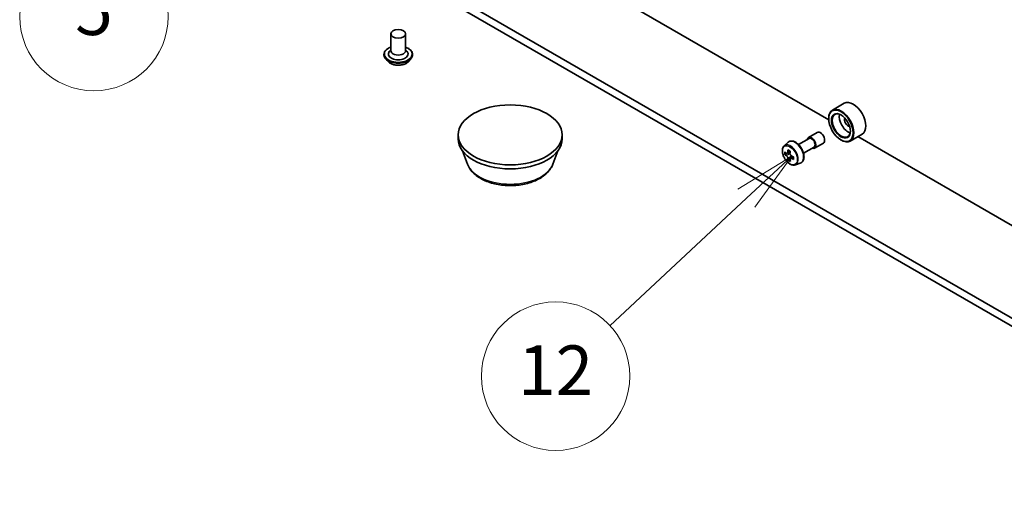
# Model space of a CAD drawing. Units: millimetres. Extents: x 7 to 8865, y 4 to 1550.
# Drawn here: x 128 to 148, y 36 to 46 of the extents above; entities that cross this region are included whole.
import ezdxf

# ---------------------------------------------------------------- set-up
doc = ezdxf.new("R2010")
doc.units = ezdxf.units.MM
doc.header["$LTSCALE"] = 0.5
for name, color, linetype, lineweight in [('Symbol (TK)', 100, 'Continuous', 18), ('Visible (ISO)', 7, 'Continuous', 35), ('Visible Narrow (ISO)', 7, 'Continuous', 25)]:
    doc.layers.add(name, color=color, linetype=linetype, lineweight=lineweight)
doc.styles.add('Note Text (TK2)', font='MS PGothic.ttf')

# ---------------------------------------------------------------- blocks, each defined once
blk = doc.blocks.new('バルーン4')
at = {"layer": 'Symbol (TK)', "color": 100}
for p, q in [((286.745, 86.09), (284.575, 84.751)), ((284.916, 84.385), (286.745, 86.09)), ((285.257, 84.02), (286.745, 86.09)), ((284.916, 84.385), (279.392, 79.234))]:
    blk.add_line(p, q, dxfattribs=at)
at = {"layer": 'Symbol (TK)'}
blk.add_circle((277.205, 77.194), 3, dxfattribs=at)
at = {"layer": 'Symbol (TK)', "color": 7, "insert": (277.205, 77.177), "char_height": 2, "attachment_point": 5, "style": 'Note Text (TK2)'}
blk.add_mtext('12', dxfattribs=at)
blk = doc.blocks.new('バルーン5')
at = {"layer": 'Symbol (TK)', "color": 100}
for p, q in [((268.061, 99.207), (265.787, 98.055)), ((266.096, 97.662), (268.061, 99.207)), ((266.405, 97.269), (268.061, 99.207)), ((266.096, 97.662), (260.903, 93.577))]:
    blk.add_line(p, q, dxfattribs=at)
at = {"layer": 'Symbol (TK)'}
blk.add_circle((258.55, 91.727), 3, dxfattribs=at)
at = {"layer": 'Symbol (TK)', "color": 7, "insert": (258.55, 91.721), "char_height": 2, "attachment_point": 5, "style": 'Note Text (TK2)'}
blk.add_mtext('5', dxfattribs=at)

msp = doc.modelspace()

# ---------------------------------------------------------------- linework, layer by layer
at = {"layer": 'Visible (ISO)'}
for p, q in [((144.12054, 43.7782), (132.12322, 50.70486)), ((154.12083, 36.13067), (135.09015, 47.11803)), ((135.09015, 46.95473), (154.12083, 35.96737)), ((135.27249, 45.51362), (135.27249, 45.17069)), ((135.57249, 45.51362), (135.57249, 45.17069)), ((135.27249, 45.19086), (135.24309, 45.1564)), ((135.57249, 45.19086), (135.6019, 45.1564)), ((135.13249, 45.09721), (135.13249, 45.09388)), ((135.21741, 44.95354), (135.16781, 45.00888)), ((135.62757, 44.95354), (135.67718, 45.00888)), ((135.71249, 45.09721), (135.71249, 45.09388)), ((144.43488, 44.11074), (144.19447, 43.97194)), ((144.11991, 43.79898), (144.11991, 43.80714)), ((136.63524, 43.39073), (136.63524, 43.47238)), ((138.73524, 43.39073), (138.73524, 43.47238)), ((143.51066, 43.27692), (143.72343, 43.39976)), ((143.71093, 43.42141), (143.8877, 43.52348)), ((144.36739, 43.37031), (144.37447, 43.36623)), ((144.79488, 43.48721), (144.55447, 43.3484)), ((154.12083, 38.00453), (144.70972, 43.43804)), ((143.22247, 43.25343), (143.30239, 43.32366)), ((143.61066, 43.10372), (143.82343, 43.22656)), ((143.83593, 43.20491), (144.0127, 43.30697)), ((136.82324, 42.88008), (136.72194, 43.1495)), ((138.54723, 42.88008), (138.64853, 43.1495)), ((143.29317, 43.10924), (143.23413, 43.07515)), ((143.3411, 43.13727), (143.28249, 43.10343)), ((143.29316, 43.10959), (143.29317, 43.10924)), ((143.29317, 43.10924), (143.32586, 43.0913)), ((143.3414, 42.98404), (143.30205, 42.96132)), ((143.40975, 43.02948), (143.3491, 42.99446)), ((143.36027, 43.03362), (143.36096, 43.00131)), ((143.44622, 42.86588), (143.54701, 42.89998))]:
    msp.add_line(p, q, dxfattribs=at)
for centre, major_axis in [((135.42249, 45.51362), (-0.15, 0)), ((137.68524, 43.47238), (1.05, 0)), ((144.36739, 43.65609), (-0.175, 0.30311)), ((144.36739, 43.65609), (0.135, -0.23383))]:
    msp.add_ellipse(centre, major_axis=major_axis, ratio=0.57735027, dxfattribs=at)
for centre, major_axis, ratio, start_param, end_param in [((135.42249, 45.17069), (0.15, 0), 0.57735027, 3.14159265, 6.28318531), ((135.42249, 45.10537), (0.2, 0), 0.57735027, 2.68383053, 6.74094743), ((144.61488, 43.79898), (0.18, -0.31177), 0.57735027, 0, 3.14159265), ((144.37447, 43.66017), (0.18, -0.31177), 0.57735027, 5.49778714, 10.21017612), ((144.37447, 43.66017), (0.13, -0.22517), 0.57735027, 2.37524496, 7.049533), ((144.51589, 43.74182), (0.13, -0.22517), 0.57735027, 3.71670408, 5.70807388), ((144.51589, 43.74182), (-0.055, 0.09526), 0.57735027, 0.43274722, 2.70884543), ((137.68524, 43.39073), (-1.05, 0), 0.57735027, 0, 3.14159265), ((143.77343, 43.31316), (-0.0625, 0.10825), 0.57735027, 2.49809154, 6.92668642), ((143.77343, 43.31316), (-0.05, 0.0866), 0.57735027, 3.14159265, 6.28318531), ((143.9502, 43.41522), (-0.0625, 0.10825), 0.57735027, 3.14159265, 6.28318531), ((143.80596, 43.35682), (-0.34949, -0.637), 0.5915179, 5.31214989, 5.37645125), ((143.82585, 43.448), (-0.71627, -0.01523), 0.56282612, 0.72964486, 0.81691103), ((143.73969, 43.39318), (-0.34461, -0.6281), 0.5915179, 5.44141624, 5.52868241), ((143.8275, 43.37052), (-0.72641, -0.01544), 0.56282612, 0.60037851, 0.66467987), ((143.8286, 43.31887), (0.72641, 0.01544), 0.56282612, 3.74197116, 3.80627252), ((143.80596, 43.35682), (-0.34949, -0.637), 0.5915179, 5.5936474, 5.65794876), ((143.3267, 43.05205), (0.02375, -0.04114), 0.57735027, 1.85385677, 2.38104486), ((143.85014, 43.33258), (0.34949, 0.637), 0.5915179, 2.17055723, 2.23485859), ((143.85014, 43.33258), (0.34949, 0.637), 0.5915179, 2.45205474, 2.5163561), ((143.3267, 43.05205), (0.02375, -0.04114), 0.57735027, 0.81024853, 1.41402734), ((143.8275, 43.37052), (-0.72641, -0.01544), 0.56282612, 0.88187602, 0.94617738), ((143.8286, 43.31887), (0.72641, 0.01544), 0.56282612, 4.02346868, 4.08777004), ((143.91641, 43.29622), (0.34461, 0.6281), 0.5915179, 2.29982358, 2.38708975), ((143.83025, 43.2414), (0.71627, 0.01523), 0.56282612, 3.87123751, 3.95850369)]:
    msp.add_ellipse(centre, major_axis=major_axis, ratio=ratio, start_param=start_param, end_param=end_param, dxfattribs=at)
for points, knots in [([(135.13249, 45.09721), (135.13249, 45.11509), (135.13721, 45.13292), (135.15549, 45.16709), (135.16939, 45.18335), (135.20526, 45.21285), (135.22753, 45.22596), (135.25911, 45.23936), (135.26572, 45.24193), (135.27249, 45.24434)], [2.06688611, 2.06688611, 2.06688611, 2.06688611, 2.36659669, 2.36659669, 2.67900767, 2.67900767, 3.00350071, 3.00350071, 3.08641568, 3.08641568, 3.08641568, 3.08641568]), ([(135.57249, 45.24434), (135.58183, 45.24103), (135.59085, 45.2374), (135.62419, 45.22229), (135.64586, 45.2087), (135.68083, 45.17785), (135.69418, 45.1606), (135.70908, 45.12768), (135.71249, 45.11245), (135.71249, 45.09721)], [4.18894919, 4.18894919, 4.18894919, 4.18894919, 4.30316807, 4.30316807, 4.62896547, 4.62896547, 4.95288052, 4.95288052, 5.20847876, 5.20847876, 5.20847876, 5.20847876]), ([(135.16781, 45.00888), (135.16334, 45.01387), (135.15924, 45.01903), (135.15185, 45.02965), (135.14855, 45.03512), (135.14283, 45.04634), (135.1404, 45.05208), (135.13648, 45.06378), (135.13499, 45.06973), (135.133, 45.08175), (135.13249, 45.08782), (135.13249, 45.09388)], [1.589319496, 1.589319496, 1.589319496, 1.589319496, 1.684832818, 1.684832818, 1.780346141, 1.780346141, 1.875859463, 1.875859463, 1.971372786, 1.971372786, 2.066886108, 2.066886108, 2.066886108, 2.066886108]), ([(135.71249, 45.09388), (135.71249, 45.08782), (135.71199, 45.08175), (135.71, 45.06973), (135.70851, 45.06378), (135.70459, 45.05208), (135.70216, 45.04634), (135.69644, 45.03512), (135.69314, 45.02965), (135.68575, 45.01903), (135.68165, 45.01387), (135.67718, 45.00888)], [5.208478762, 5.208478762, 5.208478762, 5.208478762, 5.303992084, 5.303992084, 5.399505407, 5.399505407, 5.495018729, 5.495018729, 5.590532051, 5.590532051, 5.686045374, 5.686045374, 5.686045374, 5.686045374]), ([(135.62757, 44.95354), (135.6153, 44.93985), (135.59972, 44.92785), (135.56295, 44.90717), (135.54153, 44.89866), (135.49556, 44.88624), (135.47102, 44.88231), (135.42129, 44.87929), (135.3961, 44.88018), (135.34736, 44.88666), (135.32382, 44.89227), (135.28055, 44.90787), (135.26085, 44.91789), (135.23407, 44.93707), (135.22509, 44.94498), (135.21741, 44.95354)], [5.68604537, 5.68604537, 5.68604537, 5.68604537, 6.0070583, 6.0070583, 6.3414869, 6.3414869, 6.67456435, 6.67456435, 7.00587779, 7.00587779, 7.3376137, 7.3376137, 7.67159166, 7.67159166, 7.8725048, 7.8725048, 7.8725048, 7.8725048]), ([(143.22247, 43.25343), (143.21173, 43.24399), (143.20318, 43.23195), (143.19009, 43.20295), (143.18609, 43.18556), (143.18329, 43.14698), (143.18489, 43.12558), (143.19361, 43.08169), (143.20075, 43.0592), (143.2197, 43.01543), (143.23147, 42.99416), (143.25851, 42.95476), (143.27378, 42.93663), (143.30653, 42.90523), (143.32402, 42.89198), (143.35982, 42.87192), (143.37814, 42.86512), (143.41327, 42.85962), (143.43016, 42.86058), (143.4458, 42.86575), (143.44601, 42.86581), (143.44622, 42.86588)], [2.4462874, 2.4462874, 2.4462874, 2.4462874, 2.72478361, 2.72478361, 3.03660245, 3.03660245, 3.37023738, 3.37023738, 3.70457894, 3.70457894, 4.03666136, 4.03666136, 4.36851593, 4.36851593, 4.70234677, 4.70234677, 5.03707089, 5.03707089, 5.35376772, 5.35376772, 5.3579935, 5.3579935, 5.3579935, 5.3579935]), ([(143.30239, 43.32366), (143.31411, 43.33396), (143.32819, 43.34125), (143.3589, 43.34878), (143.37548, 43.34896), (143.41097, 43.34264), (143.42998, 43.3354), (143.46813, 43.31399), (143.48726, 43.29949), (143.52315, 43.26505), (143.53992, 43.24513), (143.56953, 43.20193), (143.58239, 43.17868), (143.60302, 43.13103), (143.6108, 43.10663), (143.62041, 43.05882), (143.62222, 43.03542), (143.61924, 42.99192), (143.61445, 42.97177), (143.59827, 42.93797), (143.58723, 42.924), (143.56541, 42.90784), (143.55649, 42.90319), (143.54701, 42.89998)], [3.83689791, 3.83689791, 3.83689791, 3.83689791, 4.11839493, 4.11839493, 4.40435787, 4.40435787, 4.72320221, 4.72320221, 5.05671216, 5.05671216, 5.38930715, 5.38930715, 5.72008832, 5.72008832, 6.0510807, 6.0510807, 6.38412754, 6.38412754, 6.71675823, 6.71675823, 7.027601, 7.027601, 7.20837711, 7.20837711, 7.20837711, 7.20837711]), ([(143.26109, 43.10619), (143.26483, 43.10362), (143.26891, 43.1019), (143.27657, 43.10106), (143.28016, 43.10193), (143.28599, 43.10564), (143.28861, 43.10872), (143.29236, 43.11682), (143.29348, 43.12184), (143.29383, 43.12702)], [0, 0, 0, 0, 0.0179369429, 0.0179369429, 0.0358738858, 0.0358738858, 0.0538108287, 0.0538108287, 0.0717477716, 0.0717477716, 0.0717477716, 0.0717477716]), ([(143.2966, 42.99686), (143.29604, 43.00151), (143.29469, 43.00699), (143.29053, 43.01824), (143.28772, 43.02401), (143.2816, 43.03427), (143.27788, 43.03945), (143.27005, 43.04829), (143.26593, 43.05197), (143.26219, 43.05454)], [0, 0, 0, 0, 0.0179369429, 0.0179369429, 0.0358738858, 0.0358738858, 0.0538108287, 0.0538108287, 0.0717477716, 0.0717477716, 0.0717477716, 0.0717477716]), ([(143.33801, 43.10278), (143.33766, 43.0976), (143.33821, 43.09166), (143.34131, 43.0798), (143.34386, 43.07389), (143.34999, 43.06362), (143.35396, 43.0586), (143.36285, 43.05036), (143.36777, 43.04714), (143.37243, 43.0451)], [0, 0, 0, 0, 0.0179369429, 0.0179369429, 0.0358738858, 0.0358738858, 0.0538108287, 0.0538108287, 0.0717477716, 0.0717477716, 0.0717477716, 0.0717477716]), ([(143.37352, 42.99345), (143.36886, 42.99549), (143.36399, 42.99675), (143.35527, 42.99698), (143.35143, 42.99596), (143.3456, 42.99225), (143.34324, 42.98933), (143.34055, 42.98183), (143.34022, 42.97727), (143.34078, 42.97262)], [0, 0, 0, 0, 0.0179369429, 0.0179369429, 0.0358738858, 0.0358738858, 0.0538108287, 0.0538108287, 0.0717477716, 0.0717477716, 0.0717477716, 0.0717477716]), ([(136.82324, 42.88008), (136.84449, 42.82357), (136.87749, 42.77204), (136.96711, 42.67235), (137.02708, 42.62644), (137.16872, 42.54631), (137.25213, 42.51365), (137.42966, 42.46696), (137.52376, 42.45296), (137.71323, 42.44414), (137.80853, 42.44916), (137.99278, 42.47783), (138.08168, 42.50153), (138.24562, 42.56744), (138.32059, 42.6098), (138.44529, 42.71206), (138.49615, 42.77165), (138.53638, 42.85329), (138.54214, 42.86655), (138.54723, 42.88008)], [5.08113271, 5.08113271, 5.08113271, 5.08113271, 5.34612441, 5.34612441, 5.66296663, 5.66296663, 6.01073522, 6.01073522, 6.35775018, 6.35775018, 6.70147931, 6.70147931, 7.04648262, 7.04648262, 7.39550642, 7.39550642, 7.73177629, 7.73177629, 7.7952131, 7.7952131, 7.7952131, 7.7952131])]:
    msp.add_open_spline(points, degree=3, knots=knots, dxfattribs=at)
at = {"layer": 'Visible Narrow (ISO)'}
for p, q in [((143.26219, 43.05454), (143.32586, 43.0913)), ((143.29383, 43.12702), (143.33168, 43.14887)), ((143.36027, 43.03362), (143.2966, 42.99686)), ((143.40968, 43.01433), (143.37352, 42.99345))]:
    msp.add_line(p, q, dxfattribs=at)
for centre, major_axis, start_param, end_param in [((135.42249, 45.10537), (0.28, 0), 2.13614976, 7.2886282), ((135.42249, 45.09721), (-0.29, 0), 0, 3.14159265), ((135.42249, 45.09388), (0.29, 0), 3.14159265, 6.28318531), ((135.42249, 45.08498), (-0.28677, 0), 0.47756661, 2.66402604), ((135.42249, 45.01482), (-0.23092, 0), 0.47756661, 2.66402604), ((143.34726, 43.06711), (0.11262, -0.19506), 6.16824203, 9.53972124), ((143.43882, 43.11998), (-0.12312, 0.21325), 3.02664938, 6.39812858), ((137.68524, 42.98811), (-0.88207, 0), 0.21375613, 2.92783652)]:
    msp.add_ellipse(centre, major_axis=major_axis, ratio=0.57735027, start_param=start_param, end_param=end_param, dxfattribs=at)
msp.add_ellipse((143.33599, 43.06061), major_axis=(0.10565, -0.18299), ratio=0.57735027, dxfattribs=at)

# ---------------------------------------------------------------- block references
at = {"layer": 'Symbol (TK)', "xscale": 0.5, "yscale": 0.5, "zscale": 0.5}
for name in ['バルーン5', 'バルーン4']:
    msp.add_blockref(name, (0, 0), dxfattribs=at)

doc.saveas('drawing.dxf')
